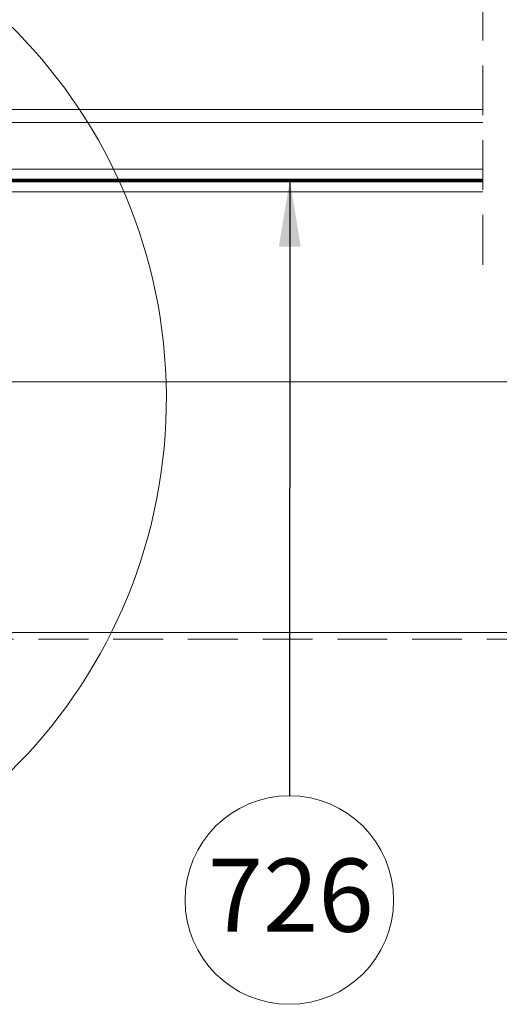
# Model space of a CAD drawing. Units: millimetres. Extents: x 469 to 2502, y 3134 to 6009.
# Drawn here: x 1024 to 1168, y 5160 to 5456 of the extents above; entities that cross this region are included whole.
import ezdxf

# ---------------------------------------------------------------- set-up
doc = ezdxf.new("R2010")
doc.units = ezdxf.units.MM
doc.header["$LTSCALE"] = 30
doc.linetypes.add('HIDDEN', pattern=[0.375, 0.25, -0.125])
doc.layers.get('Defpoints').update_dxf_attribs({"lineweight": 9})
for name, color, linetype, lineweight in [('CONSTRUCTION', 40, 'Continuous', 20), ('FAKRO TEXT', 80, 'Continuous', 9), ('FAKRO WINDOW', 7, 'Continuous', 20)]:
    doc.layers.add(name, color=color, linetype=linetype, lineweight=lineweight)
doc.styles.add('FAKRO', font='ARIAL.TTF')
doc.styles.get("Standard").update_dxf_attribs({"font": 'ARIAL.TTF'})
doc.dimstyles.new('FAKRO', dxfattribs={"dimscale": 5, "dimtxt": 2, "dimasz": 1.5, "dimexe": 2, "dimexo": 15, "dimgap": 0.5, "dimtad": 1, "dimdec": 0, "dimrnd": 0.1, "dimzin": 1, "dimdsep": 46, "dimtxsty": 'Standard', "dimblk": 'OBLIQUE', "dimcen": 2, "dimclrd": 3, "dimclre": 3, "dimclrt": 3, "dimadec": 0, "dimazin": 0, "dimtfac": 1, "dimtdec": 0, "dimtix": 1, "dimtmove": 2, "dimatfit": 3, "dimldrblk": 'OBLIQUE', "dimfxl": 1, "dimfxlon": 1, "dimtolj": 1, "dimarcsym": 0})
doc.dimstyles.get("Standard").update_dxf_attribs({"dimtxt": 20, "dimasz": 0.1, "dimexe": 0.18, "dimexo": 0.0625, "dimgap": 0.09, "dimtad": 0, "dimtih": 1, "dimtoh": 1, "dimdec": 1, "dimzin": 0, "dimdsep": 46, "dimtxsty": 'Standard', "dimcen": 0.09, "dimadec": 0, "dimazin": 0, "dimtfac": 1, "dimtdec": 1, "dimtofl": 0, "dimtmove": 0, "dimatfit": 3, "dimfxl": 1, "dimtolj": 1, "dimtzin": 0, "dimarcsym": 0})

# ---------------------------------------------------------------- blocks, each defined once
blk = doc.blocks.new('_Oblique')
at = {"color": 0, "linetype": 'ByBlock', "lineweight": -2}
blk.add_line((-0.5, -0.5), (0.5, 0.5), dxfattribs=at)
blk = doc.blocks.new('*D10')
at = {"layer": 'Defpoints', "color": 0, "transparency": 16777216}
for p in [(1667.89, 5655.98), (847.88, 5271.83), (1667.89, 5271.83)]:
    blk.add_point(p, dxfattribs=at)
at = {"layer": 'FAKRO TEXT', "color": 3, "lineweight": -2, "transparency": 16777216}
for p, q in [((847.88, 5650.98), (847.88, 5665.98)), ((1667.89, 5650.98), (1667.89, 5665.98)), ((847.88, 5655.98), (1667.89, 5655.98))]:
    blk.add_line(p, q, dxfattribs=at)
at = {"layer": 'FAKRO TEXT', "color": 3, "lineweight": -2, "transparency": 16777216, "xscale": 7.5, "yscale": 7.5, "zscale": 7.5, "rotation": 180}
blk.add_blockref('_Oblique', (847.88, 5655.98), dxfattribs=at)
at = {"layer": 'FAKRO TEXT', "color": 3, "lineweight": -2, "transparency": 16777216, "xscale": 7.5, "yscale": 7.5, "zscale": 7.5}
blk.add_blockref('_Oblique', (1667.89, 5655.98), dxfattribs=at)
at = {"layer": 'FAKRO TEXT', "color": 3, "transparency": 16777216, "insert": (1257.89, 5668.48), "char_height": 20, "attachment_point": 5}
blk.add_mtext('\\A1;L', dxfattribs=at)
blk = doc.blocks.new('DRC PION')
blk.add_line((254.6, -269.5), (-255.03, -269.5))
blk.add_lwpolyline([(135.98, -345), (-276.92, -345)])
at = {"layer": 'FAKRO WINDOW', "linetype": 'HIDDEN', "ltscale": 2}
blk.add_line((-94.71, -234.27), (-94.71, 14.45), dxfattribs=at)
at = {"layer": 'FAKRO WINDOW', "linetype": 'Continuous'}
for p, q in [((-94.71, -187.5), (-270.21, -187.5)), ((-94.71, -191.5), (-270.21, -191.5)), ((-270.21, -205.5), (-94.71, -205.5)), ((-270.21, -208.5), (-94.71, -208.5)), ((-270.21, -209.3), (-94.71, -209.3)), ((-270.21, -212.3), (-94.71, -212.3))]:
    blk.add_line(p, q, dxfattribs=at)
at = {"layer": 'FAKRO WINDOW', "const_width": 0.8}
blk.add_lwpolyline([(-270.21, -208.9), (-94.71, -208.9)], dxfattribs=at)

msp = doc.modelspace()

# ---------------------------------------------------------------- linework, layer by layer
at = {"layer": 'CONSTRUCTION', "linetype": 'HIDDEN', "ltscale": 2}
msp.add_line((961.92, 5269.83), (1561.77, 5269.83), dxfattribs=at)
at = {"layer": 'FAKRO TEXT'}
msp.add_circle((1104.95, 5191.32), 31.39, dxfattribs=at)
msp.add_arc((910.12, 5342.27), 157.79, 92.1186, 85.9301, dxfattribs=at)

# ---------------------------------------------------------------- block references
at = {"layer": 'FAKRO WINDOW'}
msp.add_blockref('DRC PION', (1257.89, 5616.83), dxfattribs=at)

# ---------------------------------------------------------------- texts
at = {"layer": 'FAKRO TEXT', "insert": (1130.36, 5203.78), "char_height": 22, "width": 30.2654, "attachment_point": 3, "style": 'FAKRO'}
msp.add_mtext('{\\fVerdana|b0|i0|c238|p34;726}', dxfattribs=at)

# ---------------------------------------------------------------- dimensions: what is measured, and where the dimension line sits
at = {"layer": 'FAKRO TEXT'}
dim = msp.add_linear_dim(base=(1667.89, 5655.98), p1=(847.88, 5271.83), p2=(1667.89, 5271.83), text='L', dimstyle='FAKRO', override={"dimtxt": 4, "dimexo": 75}, dxfattribs=at)
dim.commit()
dim.dimension.update_dxf_attribs({"geometry": '*D10', "text_midpoint": (1257.89, 5668.48)})

# ---------------------------------------------------------------- leaders
at = {"layer": 'FAKRO TEXT', "ltscale": 25.4}
msp.add_leader([(1105.1, 5408), (1104.95, 5222.71)], dimstyle='Standard', override={"dimscale": 100, "dimasz": 0.2}, dxfattribs=at)

doc.saveas('drawing.dxf')
